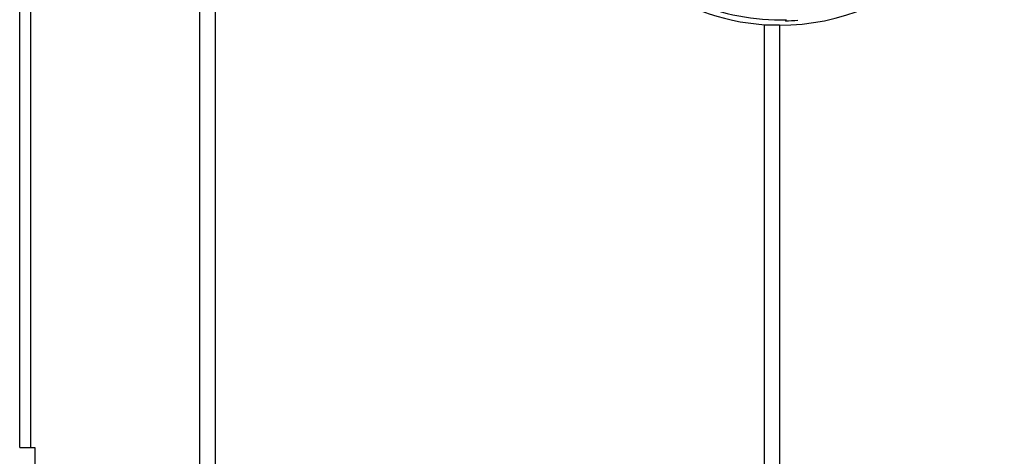
# Model space of a CAD drawing. Extents: x 55 to 736, y 44 to 520.
# Drawn here: x 137 to 183, y 198 to 218 of the extents above; entities that cross this region are included whole.
import ezdxf

# ---------------------------------------------------------------- set-up
doc = ezdxf.new("R2010")
doc.units = 0
doc.layers.add('204', color=7, linetype='CONTINUOUS')
doc.layers.add('5', color=7, linetype='CONTINUOUS')
doc.styles.get("Standard").update_dxf_attribs({"font": 'monotxt.shx'})
doc.dimstyles.new('DSTYLE1', dxfattribs={"dimtxt": 3, "dimasz": 3, "dimexe": 3, "dimexo": 0, "dimgap": 2, "dimtad": 1, "dimrnd": 0.1, "dimzin": 3, "dimcen": 0.09, "dimazin": 3, "dimtp": 1, "dimtm": 1, "dimtfac": 1, "dimtofl": 0, "dimtmove": 0, "dimatfit": 3})

# ---------------------------------------------------------------- blocks, each defined once
blk = doc.blocks.new('_AH1')
at = {"color": 0, "linetype": 'CONTINUOUS'}
for p, q in [((-1, 0.166667), (0, 0)), ((-1, 0.166667), (-1, -0.166667)), ((0, 0), (-1, -0.166667)), ((0, 0), (-1, 0))]:
    blk.add_line(p, q, dxfattribs=at)
blk = doc.blocks.new('*D7339')
at = {"layer": '5', "color": 1, "linetype": 'CONTINUOUS'}
for p, q in [((168.45505, 324.85358), (224.7307, 324.85358)), ((221.7307, 324.85358), (221.7307, 228.2959)), ((221.7307, 131.73823), (221.7307, 228.2959)), ((168.45505, 131.73823), (224.7307, 131.73823))]:
    blk.add_line(p, q, dxfattribs=at)
at = {"layer": '5', "color": 1, "xscale": 3, "yscale": 3, "zscale": 3}
for p, rotation in [((221.7307, 324.85358), 90), ((221.7307, 131.73823), 270)]:
    blk.add_blockref('_AH1', p, dxfattribs=dict(at, rotation=rotation))
at = {"layer": '5', "color": 1, "linetype": 'CONTINUOUS'}
blk.add_text('193,1', height=3, rotation=90, dxfattribs=at).set_placement((219.7297, 220.7959))

msp = doc.modelspace()

# ---------------------------------------------------------------- linework, layer by layer
at = {"layer": '204', "color": 1, "linetype": 'CONTINUOUS'}
for p, q in [((146.19043, 285.2959), (146.19043, 171.2959)), ((145.49043, 175.8959), (145.49043, 224.41446)), ((137.19043, 198.5959), (137.19043, 222.78312)), ((137.69043, 223.03911), (137.69043, 198.5959)), ((171.49043, 196.30506), (171.49043, 218.06983)), ((172.19043, 218.0459), (171.49044, 218.0459)), ((172.19043, 218.0459), (172.19043, 196.29332)), ((137.19043, 198.5959), (137.69043, 198.5959)), ((137.69043, 198.5959), (137.89043, 198.5959)), ((137.89043, 198.5959), (137.89043, 190.4959))]:
    msp.add_line(p, q, dxfattribs=at)
at = {"layer": '204', "color": 40, "linetype": 'CONTINUOUS'}
msp.add_line((172.45268, 218.29934), (172.46235, 218.24958), dxfattribs=at)
at = {"layer": '204', "color": 1, "linetype": 'CONTINUOUS'}
for start, end in [(270, 450), (200.58621, 266.08407)]:
    msp.add_arc((172.19043, 228.2959), 10.25, start, end, dxfattribs=at)
at = {"layer": '204', "color": 40, "linetype": 'CONTINUOUS'}
for radius, start, end in [(10, 246.53696, 271.7931), (10.05, 271.55045, 274.79447)]:
    msp.add_arc((172.19043, 228.2959), radius, start, end, dxfattribs=at)

# ---------------------------------------------------------------- dimensions: what is measured, and where the dimension line sits
at = {"layer": '5', "color": 1, "linetype": 'CONTINUOUS'}
dim = msp.add_linear_dim(base=(221.7307, 324.85358), p1=(168.45505, 131.73823), p2=(168.45505, 324.85358), angle=90, dimstyle='DSTYLE1', override={"dimblk": '_AH1', "dimsah": 0}, dxfattribs=at)
dim.commit()
dim.dimension.update_dxf_attribs({"geometry": '*D7339', "text_midpoint": (218.2297, 228.2959), "dimtype": 128})

doc.saveas('drawing.dxf')
